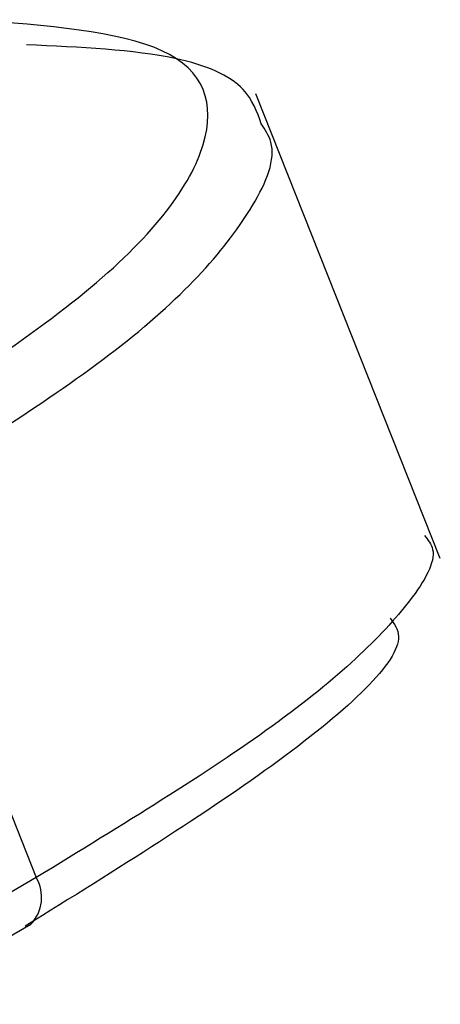
# Model space of a CAD drawing. Units: inches. Extents: x 0.4 to 16.6, y 0.2 to 10.8.
# Drawn here: x 3.4 to 3.4, y 5.1 to 5.1 of the extents above; entities that cross this region are included whole.
import ezdxf

# ---------------------------------------------------------------- set-up
doc = ezdxf.new("R2010")
doc.units = ezdxf.units.IN
doc.header["$MEASUREMENT"] = 0

msp = doc.modelspace()

# ---------------------------------------------------------------- linework, layer by layer
at = {"color": 7, "linetype": 'Continuous', "lineweight": 25}
for p, q in [((3.411956172317429, 5.114979055853976), (3.410505091779584, 5.118632667504076)), ((3.407604735890392, 5.11542437479243), (3.408778249851626, 5.112469635748256)), ((3.408778254192715, 5.112469638254315), (3.407687275378716, 5.111839829222496)), ((3.407644874312387, 5.111472580272893), (3.408735853123669, 5.112102389303141))]:
    msp.add_line(p, q, dxfattribs=at)
msp.add_arc((3.408510698934348, 5.112314456892374), 0.0003093009398176719, 316.7144232008621, 30.11362291930349, dxfattribs=at)
for points, knots in [([(3.407233714810268, 5.115757341095462), (3.407965564812882, 5.116222180551775), (3.409429623520896, 5.117152087296891), (3.410276375686515, 5.118294482873067), (3.410012072059112, 5.119081006580526), (3.408855940024952, 5.119171547531735), (3.408277954194068, 5.119216811727664)], [0, 0, 0, 0, 0.2499228225660854, 0.4999681401952517, 0.7500187509577455, 1, 1, 1, 1]), ([(3.410548100701443, 5.118396668264003), (3.410514396534592, 5.118492222249879), (3.41043349864316, 5.118721574187568), (3.409866894464423, 5.118965841877658), (3.409123814734054, 5.118999974099713), (3.408700271698117, 5.119019428896235)], [0, 0, 0, 0, 0.2349496009384394, 0.5639340498463897, 1, 1, 1, 1]), ([(3.40760473589039, 5.11542437479243), (3.408276814736237, 5.115844490948644), (3.409644234344467, 5.116699264273664), (3.410465763370933, 5.117634459130657), (3.410688622892607, 5.118184017965723), (3.410578187418357, 5.118351138449296), (3.410548100701443, 5.118396668264003)], [0, 0, 0, 0, 0.3515615658742394, 0.7152913406614853, 0.9224348073437533, 1, 1, 1, 1]), ([(3.411831818072528, 5.115159644743795), (3.411859093513663, 5.115125527817761), (3.411952332357801, 5.115008901922214), (3.411691541787994, 5.114552597501175), (3.410826045576779, 5.113721318345748), (3.40945289520762, 5.112882002001983), (3.408778249851624, 5.112469635748256)], [0, 0, 0, 0, 0.0849841728784666, 0.2905113801843746, 0.6514196746104867, 1, 1, 1, 1]), ([(3.411562554176733, 5.114508531888877), (3.41159441587441, 5.114465360945085), (3.411742055021683, 5.114265317576605), (3.410845359582578, 5.113427157495849), (3.409409472126977, 5.112533255173658), (3.408691678975659, 5.112086397752964)], [0, 0, 0, 0, 0.1209778429879081, 0.5605811014645888, 1, 1, 1, 1])]:
    msp.add_open_spline(points, degree=3, knots=knots, dxfattribs=at)

doc.saveas('drawing.dxf')
